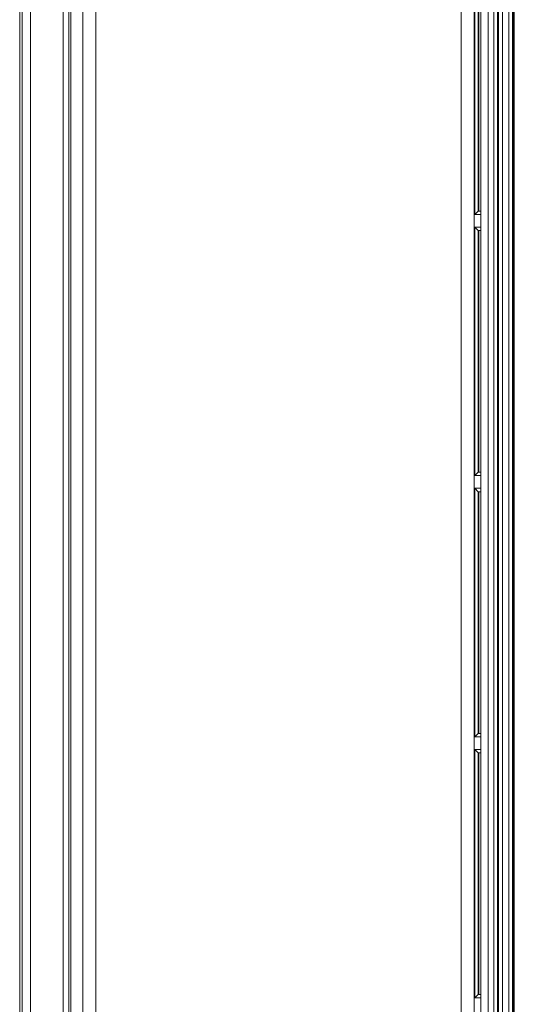
# Model space of a CAD drawing. Units: inches. Extents: x -1.8 to 86.1, y -8 to 57.9.
# Drawn here: x 9.1 to 10.6, y 32.5 to 35.5 of the extents above; entities that cross this region are included whole.
import ezdxf

# ---------------------------------------------------------------- set-up
doc = ezdxf.new("R2010")
doc.units = ezdxf.units.IN
doc.header["$MEASUREMENT"] = 0
for name, color, linetype, lineweight in [('3263617200-LABEL', 7, 'Continuous', 0), ('339-COVER_SIDE_I', 7, 'Continuous', 0), ('339-SIDE_COVER_A', 7, 'Continuous', 0), ('345553160000-PLA', 7, 'Continuous', 0), ('345627940000-PLA', 7, 'Continuous', 0), ('DEFAULT', 7, 'Continuous', 0)]:
    doc.layers.add(name, color=color, linetype=linetype, lineweight=lineweight)

# ---------------------------------------------------------------- blocks, each defined once
blk = doc.blocks.new('SE2')
at = {"layer": '3263617200-LABEL', "color": 7, "linetype": 'Continuous', "lineweight": 0, "ltscale": 0.024566}
blk.add_line((10.5626, 27.4963), (10.5626, 38.4463), dxfattribs=at)
at = {"layer": '339-COVER_SIDE_I', "color": 7, "linetype": 'Continuous', "lineweight": 0, "ltscale": 0.024566}
for p, q in [((10.5119, 27.4954), (10.5119, 38.4503)), ((10.5154, 38.4539), (10.5154, 27.4918)), ((10.5272, 38.4545), (10.5272, 27.4912)), ((10.5458, 38.4545), (10.5458, 27.4912)), ((10.5576, 38.4539), (10.5576, 27.4918)), ((10.5601, 38.4514), (10.5601, 27.4943)), ((9.0733, 27.5882), (9.0733, 38.3575)), ((9.0811, 38.3575), (9.0811, 27.5882)), ((9.1061, 38.3336), (9.1061, 27.6121)), ((9.204, 29.1563), (9.204, 36.703)), ((9.2216, 36.703), (9.2216, 29.1563)), ((10.4835, 29.1563), (10.4835, 36.703)), ((10.5012, 36.703), (10.5012, 29.1563))]:
    blk.add_line(p, q, dxfattribs=at)
at = {"layer": '339-SIDE_COVER_A', "color": 7, "linetype": 'Continuous', "lineweight": 0, "ltscale": 0.024566}
for p, q in [((10.4436, 35.6658), (10.4436, 34.918)), ((10.454, 35.6555), (10.454, 34.9283)), ((10.4559, 35.6555), (10.4559, 34.9283)), ((10.4436, 34.918), (10.454, 34.9283)), ((10.4436, 34.918), (10.4618, 34.918)), ((10.454, 34.9283), (10.4559, 34.9283)), ((10.4559, 34.9283), (10.4618, 34.9283)), ((10.4436, 34.8797), (10.454, 34.8694)), ((10.4618, 34.8797), (10.4436, 34.8797)), ((10.4436, 34.8797), (10.4436, 34.1319)), ((10.4559, 34.8694), (10.454, 34.8694)), ((10.454, 34.8694), (10.454, 34.1422)), ((10.4559, 34.8694), (10.4618, 34.8694)), ((10.4559, 34.8694), (10.4559, 34.1422)), ((10.4436, 34.1319), (10.454, 34.1422)), ((10.454, 34.1422), (10.4559, 34.1422)), ((10.4559, 34.1422), (10.4618, 34.1422)), ((10.4436, 34.1319), (10.4618, 34.1319)), ((10.4436, 34.0936), (10.454, 34.0832)), ((10.4618, 34.0936), (10.4436, 34.0936)), ((10.4436, 34.0936), (10.4436, 33.3458)), ((10.4559, 34.0832), (10.454, 34.0832)), ((10.454, 34.0832), (10.454, 33.3561)), ((10.4559, 34.0832), (10.4618, 34.0832)), ((10.4559, 34.0832), (10.4559, 33.3561)), ((10.4436, 33.3458), (10.454, 33.3561)), ((10.4436, 33.3458), (10.4618, 33.3458)), ((10.454, 33.3561), (10.4559, 33.3561)), ((10.4559, 33.3561), (10.4618, 33.3561)), ((10.4436, 33.3074), (10.454, 33.2971)), ((10.4618, 33.3074), (10.4436, 33.3074)), ((10.4436, 33.3074), (10.4436, 32.5597)), ((10.4559, 33.2971), (10.454, 33.2971)), ((10.454, 33.2971), (10.454, 32.57)), ((10.4559, 33.2971), (10.4618, 33.2971)), ((10.4559, 33.2971), (10.4559, 32.57)), ((10.4436, 32.5597), (10.454, 32.57)), ((10.4436, 32.5597), (10.4618, 32.5597)), ((10.454, 32.57), (10.4559, 32.57)), ((10.4559, 32.57), (10.4618, 32.57))]:
    blk.add_line(p, q, dxfattribs=at)
at = {"layer": '345553160000-PLA', "color": 7, "linetype": 'Continuous', "lineweight": 0, "ltscale": 0.024566}
for p, q in [((9.263, 30.1782), (9.263, 35.681)), ((9.3023, 30.1782), (9.3023, 35.681)), ((10.4029, 35.681), (10.4029, 30.1782)), ((10.4422, 35.681), (10.4422, 30.1782))]:
    blk.add_line(p, q, dxfattribs=at)
at = {"layer": '345627940000-PLA', "color": 7, "linetype": 'Continuous', "lineweight": 0, "ltscale": 0.024566}
for p, q in [((9.2276, 36.475), (9.2276, 29.3842)), ((10.4618, 29.3842), (10.4618, 36.475))]:
    blk.add_line(p, q, dxfattribs=at)

msp = doc.modelspace()

# ---------------------------------------------------------------- block references
at = {"layer": 'DEFAULT', "lineweight": 0}
msp.add_blockref('SE2', (0, 0), dxfattribs=at).dxf.unprotected_set("ltscale", 0)

doc.saveas('drawing.dxf')
